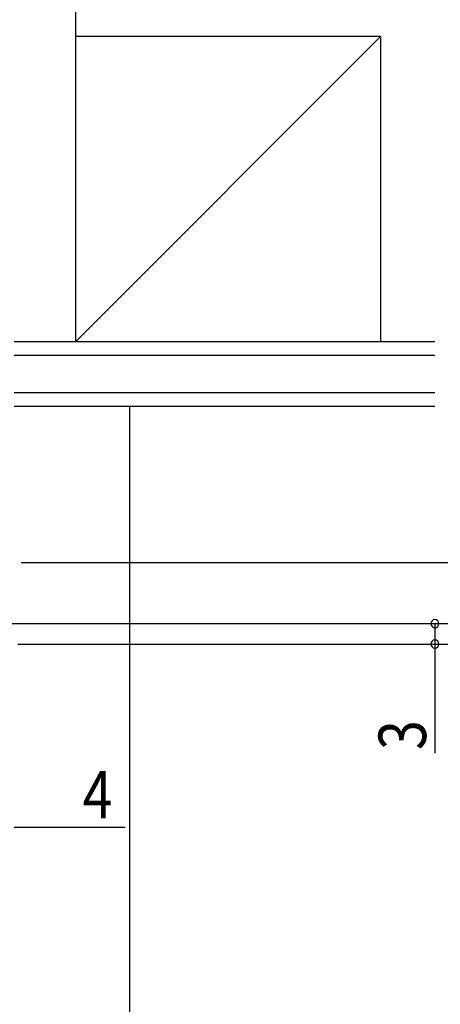
# Model space of a CAD drawing. Extents: x 19 to 1166, y 16 to 831.
# Drawn here: x 263 to 325, y 576 to 721 of the extents above; entities that cross this region are included whole.
import ezdxf

# ---------------------------------------------------------------- set-up
doc = ezdxf.new("R2010")
doc.units = 0
doc.layers.add('OS', color=2, linetype='CONTINUOUS')
doc.layers.add('SU', color=3, linetype='CONTINUOUS')
doc.styles.get("Standard").update_dxf_attribs({"font": 'romans.shx', "width": 0.83, "bigfont": 'extfont.shx'})

msp = doc.modelspace()

# ---------------------------------------------------------------- linework, layer by layer
at = {"layer": 'OS'}
for p, q in [((271.45, 748.61), (271.45, 673.61)), ((316.45, 718.61), (271.45, 718.61)), ((271.45, 673.61), (316.45, 718.61)), ((316.45, 718.61), (316.45, 673.61)), ((324.45, 673.61), (262.45, 673.61)), ((324.45, 671.61), (262.45, 671.61)), ((324.45, 666.11), (262.45, 666.11)), ((324.45, 664.11), (262.45, 664.11)), ((279.45, 664.11), (279.45, 388.11))]:
    msp.add_line(p, q, dxfattribs=at)
at = {"layer": 'SU'}
for p, q in [((263.45, 641.11), (347.45, 641.11)), ((259.45, 632.11), (347.45, 632.11)), ((324.45, 632.11), (324.45, 629.11)), ((262.95, 629.11), (327.45, 629.11)), ((324.45, 629.11), (324.45, 613.03)), ((262.45, 602.11), (278.8, 602.11))]:
    msp.add_line(p, q, dxfattribs=at)
for centre, start, end in [((324.45, 632.11), 90, 270), ((324.45, 632.11), 270, 90), ((324.45, 629.11), 90, 270), ((324.45, 629.11), 270, 90)]:
    msp.add_arc(centre, 0.6, start, end, dxfattribs=at)

# ---------------------------------------------------------------- texts
at = {"layer": 'SU', "width": 0.83}
msp.add_text('3', height=7, rotation=90, dxfattribs=at).set_placement((323.15, 613.5))
msp.add_text('4', height=7, dxfattribs=at).set_placement((272.52, 603.41))

doc.saveas('drawing.dxf')
